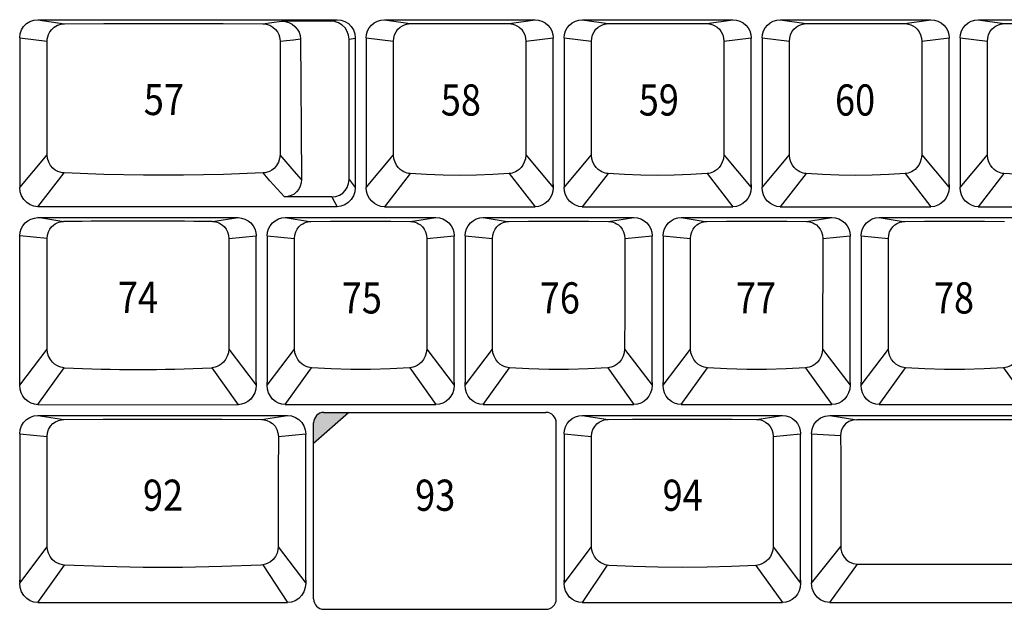
# Model space of a CAD drawing. Extents: x 10 to 1267, y -23 to 611.
# Drawn here: x 475 to 561, y 446 to 497 of the extents above; entities that cross this region are included whole.
import ezdxf

# ---------------------------------------------------------------- set-up
doc = ezdxf.new("R2010")
doc.units = 0
doc.header["$LTSCALE"] = 46.255
doc.header["$MEASUREMENT"] = 0
doc.layers.get('0').update_dxf_attribs({"linetype": 'CONTINUOUS'})
doc.layers.add('TEXT', color=6, linetype='CONTINUOUS')
doc.styles.get("Standard").update_dxf_attribs({"font": 'simplex.shx', "width": 0.85})

msp = doc.modelspace()

# ---------------------------------------------------------------- hatches: boundary and pattern name
at = {"layer": 'TEXT'}
msp.add_hatch(color=256, dxfattribs=at).paths.add_polyline_path([(503.815, 463.394), (501.691, 463.394, 0.414214), (500.791, 462.494), (500.791, 460.724)])

# ---------------------------------------------------------------- linework, layer by layer
for p, q in [((476.914, 497.414), (502.825, 497.414)), ((476.914, 497.414), (479.219, 497.065)), ((502.227, 497.291), (498.006, 497.291)), ((502.227, 497.291), (502.825, 497.414)), ((506.92, 497.414), (519.97, 497.414)), ((506.92, 497.414), (509.17, 497.073)), ((517.719, 497.073), (519.97, 497.414)), ((524.065, 497.414), (537.115, 497.414)), ((524.065, 497.414), (526.315, 497.073)), ((534.864, 497.073), (537.115, 497.414)), ((541.21, 497.414), (554.26, 497.414)), ((541.21, 497.414), (543.46, 497.073)), ((552.009, 497.073), (554.26, 497.414)), ((558.355, 497.414), (571.405, 497.414)), ((558.355, 497.414), (560.605, 497.073)), ((475.339, 495.837), (477.717, 495.553)), ((475.339, 495.828), (475.339, 495.809)), ((475.339, 495.809), (475.339, 482.89)), ((477.722, 485.704), (477.717, 495.553)), ((497.891, 495.553), (497.885, 485.704)), ((503.86, 495.74), (504.4, 495.825)), ((503.86, 483.56), (503.86, 495.74)), ((504.4, 495.825), (504.4, 495.808)), ((504.4, 495.808), (504.4, 482.89)), ((505.345, 495.837), (507.716, 495.554)), ((505.345, 495.828), (505.345, 495.809)), ((505.345, 495.809), (505.345, 482.89)), ((507.722, 485.696), (507.716, 495.554)), ((519.174, 495.554), (519.168, 485.696)), ((519.174, 495.554), (521.545, 495.837)), ((521.544, 495.828), (521.545, 495.809)), ((521.545, 483.152), (521.545, 495.809)), ((522.49, 495.837), (524.861, 495.554)), ((522.49, 495.828), (522.49, 495.809)), ((522.49, 495.809), (522.49, 482.89)), ((524.867, 485.696), (524.861, 495.554)), ((536.319, 495.554), (536.313, 485.696)), ((536.319, 495.554), (538.69, 495.837)), ((538.689, 495.828), (538.69, 495.809)), ((538.69, 483.152), (538.69, 495.809)), ((539.635, 495.837), (542.006, 495.554)), ((539.635, 495.828), (539.635, 495.809)), ((539.635, 495.809), (539.635, 482.89)), ((542.012, 485.696), (542.006, 495.554)), ((553.464, 495.554), (553.458, 485.696)), ((553.464, 495.554), (555.835, 495.837)), ((555.834, 495.828), (555.835, 495.809)), ((555.835, 483.152), (555.835, 495.809)), ((556.78, 495.837), (559.151, 495.554)), ((556.78, 495.828), (556.78, 495.809)), ((556.78, 495.809), (556.78, 482.89)), ((559.157, 485.696), (559.151, 495.554)), ((475.339, 482.89), (477.722, 485.704)), ((505.345, 482.89), (507.722, 485.696)), ((519.168, 485.696), (521.545, 482.89)), ((522.49, 482.89), (524.867, 485.696)), ((536.313, 485.696), (538.69, 482.89)), ((539.635, 482.89), (542.012, 485.696)), ((553.458, 485.696), (555.835, 482.89)), ((556.78, 482.89), (559.157, 485.696)), ((476.914, 481.214), (479.189, 484.137)), ((503.86, 483.56), (504.4, 482.89)), ((509.149, 484.085), (506.92, 481.214)), ((517.74, 484.085), (519.97, 481.214)), ((526.294, 484.085), (524.065, 481.214)), ((534.885, 484.085), (537.115, 481.214)), ((543.439, 484.085), (541.21, 481.214)), ((552.03, 484.085), (554.26, 481.214)), ((560.584, 484.085), (558.355, 481.214)), ((521.545, 483.141), (521.545, 482.89)), ((538.69, 483.141), (538.69, 482.89)), ((555.835, 483.141), (555.835, 482.89)), ((502.379, 482.065), (498.264, 482.065)), ((502.379, 482.065), (502.825, 481.214)), ((502.825, 481.214), (476.914, 481.214)), ((506.92, 481.214), (519.97, 481.214)), ((524.065, 481.214), (537.115, 481.214)), ((541.21, 481.214), (554.26, 481.214)), ((558.355, 481.214), (571.405, 481.214)), ((476.914, 480.265), (494.248, 480.265)), ((478.996, 479.926), (476.914, 480.265)), ((492.041, 479.933), (494.248, 480.265)), ((498.343, 480.27), (511.393, 480.27)), ((498.343, 480.27), (500.425, 479.931)), ((509.186, 479.937), (511.393, 480.27)), ((515.488, 480.269), (528.538, 480.269)), ((515.488, 480.269), (517.57, 479.93)), ((526.331, 479.936), (528.538, 480.269)), ((532.633, 480.269), (545.683, 480.269)), ((532.633, 480.269), (534.715, 479.93)), ((543.476, 479.936), (545.683, 480.269)), ((549.778, 480.269), (562.828, 480.269)), ((549.778, 480.269), (551.86, 479.93)), ((477.709, 478.457), (475.339, 478.688)), ((475.339, 478.68), (475.339, 478.66)), ((475.339, 465.751), (475.339, 478.66)), ((493.452, 478.457), (495.823, 478.688)), ((495.822, 478.68), (495.823, 478.66)), ((495.823, 466.003), (495.823, 478.66)), ((496.768, 478.692), (499.138, 478.461)), ((496.768, 478.684), (496.768, 478.665)), ((496.768, 478.665), (496.768, 466.008)), ((510.597, 478.461), (512.968, 478.692)), ((512.967, 478.684), (512.968, 478.665)), ((512.968, 466.008), (512.968, 478.665)), ((513.913, 478.692), (516.283, 478.46)), ((513.913, 478.683), (513.913, 478.664)), ((513.913, 478.664), (513.913, 466.007)), ((527.742, 478.46), (530.113, 478.692)), ((530.112, 478.683), (530.113, 478.664)), ((530.113, 466.007), (530.113, 478.664)), ((531.058, 478.692), (533.428, 478.46)), ((531.058, 478.683), (531.058, 478.664)), ((531.058, 478.664), (531.058, 466.007)), ((544.887, 478.46), (547.258, 478.692)), ((547.257, 478.683), (547.258, 478.664)), ((547.258, 466.007), (547.258, 478.664)), ((548.203, 478.692), (550.573, 478.46)), ((548.203, 478.683), (548.203, 478.664)), ((548.203, 478.664), (548.203, 466.007)), ((475.339, 465.741), (477.719, 468.876)), ((493.442, 468.876), (495.823, 465.741)), ((496.768, 465.746), (499.148, 468.88)), ((510.587, 468.88), (512.968, 465.746)), ((513.913, 465.745), (516.293, 468.879)), ((527.732, 468.879), (530.113, 465.745)), ((531.058, 465.745), (533.438, 468.879)), ((544.877, 468.879), (547.258, 465.745)), ((548.203, 465.745), (550.583, 468.879)), ((476.914, 464.075), (479.189, 467.259)), ((491.971, 467.262), (494.248, 464.065)), ((498.343, 464.07), (500.618, 467.263)), ((509.118, 467.263), (511.393, 464.07)), ((515.488, 464.069), (517.763, 467.262)), ((526.263, 467.262), (528.538, 464.069)), ((532.633, 464.069), (534.908, 467.262)), ((543.408, 467.262), (545.683, 464.069)), ((549.778, 464.069), (552.053, 467.262)), ((560.553, 467.262), (562.828, 464.069)), ((475.339, 465.741), (475.339, 465.994)), ((495.823, 465.994), (495.823, 465.741)), ((496.768, 465.746), (496.768, 465.998)), ((512.968, 465.998), (512.968, 465.746)), ((513.913, 465.745), (513.913, 465.997)), ((530.113, 465.997), (530.113, 465.745)), ((531.058, 465.745), (531.058, 465.997)), ((547.258, 465.997), (547.258, 465.745)), ((548.203, 465.745), (548.203, 465.997)), ((476.914, 464.075), (494.248, 464.065)), ((498.343, 464.07), (511.393, 464.07)), ((515.488, 464.069), (528.538, 464.069)), ((532.633, 464.069), (545.683, 464.069)), ((549.778, 464.069), (562.828, 464.069)), ((476.914, 463.124), (498.541, 463.124)), ((476.914, 463.124), (479.172, 462.785)), ((496.282, 462.785), (498.541, 463.124)), ((501.691, 463.394), (520.915, 463.394)), ((524.065, 463.124), (541.399, 463.124)), ((524.065, 463.124), (526.303, 462.787)), ((539.16, 462.787), (541.399, 463.124)), ((545.494, 463.124), (639.994, 463.124)), ((545.494, 463.124), (547.854, 462.766)), ((500.791, 447.239), (500.791, 462.494)), ((521.815, 447.239), (521.815, 462.494)), ((637.634, 462.766), (547.854, 462.766)), ((475.339, 461.547), (477.716, 461.315)), ((475.339, 461.538), (475.339, 461.519)), ((475.339, 461.519), (475.339, 448.6)), ((497.739, 461.315), (500.116, 461.547)), ((500.115, 461.539), (500.116, 461.509)), ((500.116, 448.862), (500.116, 461.509)), ((522.49, 461.547), (524.864, 461.315)), ((522.49, 461.538), (522.49, 461.519)), ((522.49, 461.519), (522.49, 448.6)), ((540.599, 461.315), (542.974, 461.547)), ((542.973, 461.538), (542.974, 461.509)), ((542.974, 448.862), (542.974, 461.509)), ((543.919, 461.547), (546.438, 461.405)), ((543.919, 461.538), (543.919, 461.514)), ((543.919, 461.514), (543.919, 448.6)), ((475.339, 448.6), (477.725, 451.742)), ((497.729, 451.742), (500.116, 448.6)), ((522.49, 448.6), (524.874, 451.739)), ((540.589, 451.739), (542.974, 448.6)), ((543.919, 448.6), (546.445, 451.782)), ((545.494, 446.924), (547.913, 450.258)), ((547.913, 450.258), (637.575, 450.258)), ((476.914, 446.924), (479.228, 450.167)), ((496.407, 450.187), (498.541, 446.924)), ((526.21, 450.165), (524.065, 446.924)), ((539.099, 450.147), (541.399, 446.924)), ((500.116, 448.853), (500.116, 448.6)), ((542.974, 448.852), (542.974, 448.6)), ((476.914, 446.924), (498.541, 446.924)), ((524.065, 446.924), (541.399, 446.924)), ((545.494, 446.924), (639.994, 446.924)), ((501.691, 446.339), (520.915, 446.339))]:
    msp.add_line(p, q)
for points in [[(475.339, 495.837), (475.378, 496.187), (475.495, 496.522), (475.682, 496.82), (475.933, 497.071), (476.23, 497.257), (476.564, 497.374), (476.914, 497.414)], [(496.388, 497.065), (497.168, 497.174), (498.006, 497.291)], [(498.006, 497.291), (498.333, 497.261), (498.649, 497.17), (498.936, 497.025), (499.181, 496.834), (499.383, 496.602), (499.535, 496.333), (499.627, 496.044), (499.658, 495.755)], [(503.86, 495.74), (503.821, 496.078), (503.705, 496.403), (503.517, 496.694), (503.262, 496.943), (502.954, 497.131), (502.604, 497.25), (502.227, 497.291)], [(502.825, 497.414), (503.175, 497.374), (503.508, 497.257), (503.806, 497.071), (504.056, 496.82), (504.243, 496.522), (504.36, 496.187), (504.4, 495.837)], [(505.345, 495.837), (505.375, 496.145), (505.465, 496.441), (505.61, 496.713), (505.806, 496.952), (506.045, 497.148), (506.317, 497.294), (506.613, 497.383), (506.92, 497.414)], [(519.97, 497.414), (520.277, 497.383), (520.572, 497.294), (520.844, 497.148), (521.083, 496.952), (521.279, 496.713), (521.425, 496.441), (521.514, 496.145), (521.545, 495.837)], [(522.49, 495.837), (522.52, 496.145), (522.61, 496.441), (522.755, 496.713), (522.951, 496.952), (523.19, 497.148), (523.462, 497.294), (523.758, 497.383), (524.065, 497.414)], [(537.115, 497.414), (537.422, 497.383), (537.717, 497.294), (537.989, 497.148), (538.228, 496.952), (538.424, 496.713), (538.57, 496.441), (538.659, 496.145), (538.69, 495.837)], [(539.635, 495.837), (539.665, 496.145), (539.755, 496.441), (539.9, 496.713), (540.096, 496.952), (540.335, 497.148), (540.607, 497.294), (540.903, 497.383), (541.21, 497.414)], [(554.26, 497.414), (554.567, 497.383), (554.862, 497.294), (555.134, 497.148), (555.373, 496.952), (555.569, 496.713), (555.715, 496.441), (555.804, 496.145), (555.835, 495.837)], [(556.78, 495.837), (556.81, 496.145), (556.9, 496.441), (557.045, 496.713), (557.241, 496.952), (557.48, 497.148), (557.752, 497.294), (558.048, 497.383), (558.355, 497.414)], [(477.717, 495.553), (477.727, 495.727), (477.763, 495.922), (477.832, 496.134), (477.944, 496.355), (478.11, 496.575), (478.337, 496.778), (478.615, 496.937), (478.921, 497.034), (479.219, 497.065)], [(479.219, 497.065), (482.636, 497.085), (486.079, 497.095), (489.529, 497.095), (492.971, 497.085), (496.388, 497.065)], [(496.388, 497.065), (496.687, 497.034), (496.992, 496.937), (497.271, 496.778), (497.497, 496.575), (497.663, 496.355), (497.776, 496.134), (497.845, 495.922), (497.88, 495.727), (497.891, 495.553)], [(507.716, 495.554), (507.738, 495.818), (507.811, 496.094), (507.935, 496.358), (508.101, 496.585), (508.288, 496.763), (508.482, 496.892), (508.672, 496.98), (508.852, 497.034), (509.018, 497.063), (509.17, 497.073)], [(509.17, 497.073), (510.581, 497.086), (512.009, 497.095), (513.445, 497.097), (514.881, 497.095), (516.309, 497.086), (517.719, 497.073)], [(517.719, 497.073), (517.871, 497.063), (518.037, 497.034), (518.217, 496.98), (518.407, 496.892), (518.601, 496.763), (518.789, 496.585), (518.954, 496.358), (519.079, 496.094), (519.151, 495.818), (519.174, 495.554)], [(524.861, 495.554), (524.883, 495.818), (524.956, 496.094), (525.08, 496.358), (525.246, 496.585), (525.433, 496.763), (525.627, 496.892), (525.817, 496.98), (525.997, 497.034), (526.163, 497.063), (526.315, 497.073)], [(526.315, 497.073), (527.726, 497.086), (529.154, 497.095), (530.59, 497.097), (532.026, 497.095), (533.454, 497.086), (534.864, 497.073)], [(534.864, 497.073), (535.016, 497.063), (535.182, 497.034), (535.362, 496.98), (535.552, 496.892), (535.746, 496.763), (535.934, 496.585), (536.099, 496.358), (536.224, 496.094), (536.296, 495.818), (536.319, 495.554)], [(542.006, 495.554), (542.028, 495.818), (542.101, 496.094), (542.225, 496.358), (542.391, 496.585), (542.578, 496.763), (542.772, 496.892), (542.962, 496.98), (543.142, 497.034), (543.308, 497.063), (543.46, 497.073)], [(543.46, 497.073), (544.871, 497.086), (546.299, 497.095), (547.735, 497.097), (549.171, 497.095), (550.599, 497.086), (552.009, 497.073)], [(552.009, 497.073), (552.161, 497.063), (552.327, 497.034), (552.507, 496.98), (552.697, 496.892), (552.891, 496.763), (553.079, 496.585), (553.244, 496.358), (553.369, 496.094), (553.441, 495.818), (553.464, 495.554)], [(559.151, 495.554), (559.173, 495.818), (559.246, 496.094), (559.37, 496.358), (559.536, 496.585), (559.723, 496.763), (559.917, 496.892), (560.107, 496.98), (560.287, 497.034), (560.453, 497.063), (560.605, 497.073)], [(560.605, 497.073), (562.016, 497.086), (563.444, 497.095), (564.88, 497.097), (566.316, 497.095), (567.744, 497.086), (569.154, 497.073)], [(497.891, 495.553), (498.45, 495.616), (499.039, 495.683), (499.658, 495.755)], [(499.658, 495.755), (499.688, 491.923), (499.717, 487.863), (499.745, 483.575)], [(479.189, 484.137), (479.021, 484.155), (478.835, 484.198), (478.634, 484.274), (478.423, 484.391), (478.213, 484.56), (478.017, 484.786), (477.859, 485.066), (477.757, 485.38), (477.722, 485.704)], [(497.885, 485.704), (497.85, 485.38), (497.749, 485.066), (497.59, 484.786), (497.394, 484.56), (497.184, 484.391), (496.973, 484.274), (496.772, 484.198), (496.587, 484.155), (496.418, 484.137)], [(499.745, 483.575), (499.109, 484.304), (497.885, 485.704)], [(509.149, 484.085), (509.024, 484.101), (508.894, 484.129), (508.757, 484.172), (508.611, 484.235), (508.456, 484.324), (508.294, 484.446), (508.131, 484.608), (507.976, 484.818), (507.845, 485.075), (507.756, 485.372), (507.722, 485.696)], [(519.168, 485.696), (519.134, 485.372), (519.044, 485.075), (518.914, 484.818), (518.759, 484.608), (518.595, 484.446), (518.433, 484.324), (518.278, 484.235), (518.132, 484.172), (517.995, 484.129), (517.865, 484.101), (517.74, 484.085)], [(526.294, 484.085), (526.169, 484.101), (526.039, 484.129), (525.902, 484.172), (525.756, 484.235), (525.601, 484.324), (525.439, 484.446), (525.276, 484.608), (525.121, 484.818), (524.99, 485.075), (524.901, 485.372), (524.867, 485.696)], [(536.313, 485.696), (536.279, 485.372), (536.189, 485.075), (536.059, 484.818), (535.904, 484.608), (535.74, 484.446), (535.578, 484.324), (535.423, 484.235), (535.277, 484.172), (535.14, 484.129), (535.01, 484.101), (534.885, 484.085)], [(543.439, 484.085), (543.314, 484.101), (543.184, 484.129), (543.047, 484.172), (542.901, 484.235), (542.746, 484.324), (542.584, 484.446), (542.421, 484.608), (542.266, 484.818), (542.135, 485.075), (542.046, 485.372), (542.012, 485.696)], [(553.458, 485.696), (553.424, 485.372), (553.334, 485.075), (553.204, 484.818), (553.049, 484.608), (552.885, 484.446), (552.723, 484.324), (552.568, 484.235), (552.422, 484.172), (552.285, 484.129), (552.155, 484.101), (552.03, 484.085)], [(560.584, 484.085), (560.459, 484.101), (560.329, 484.129), (560.192, 484.172), (560.046, 484.235), (559.891, 484.324), (559.729, 484.446), (559.566, 484.608), (559.411, 484.818), (559.28, 485.075), (559.191, 485.372), (559.157, 485.696)], [(496.418, 484.137), (492.99, 484.004), (489.535, 483.937), (486.072, 483.937), (482.618, 484.004), (479.189, 484.137)], [(498.264, 482.065), (497.633, 482.775), (497.017, 483.466), (496.418, 484.137)], [(499.745, 483.575), (499.721, 483.282), (499.64, 482.992), (499.505, 482.726), (499.323, 482.499), (499.1, 482.313), (498.838, 482.175), (498.553, 482.092), (498.264, 482.065)], [(502.379, 482.065), (502.723, 482.103), (503.038, 482.212), (503.312, 482.383), (503.541, 482.614), (503.713, 482.891), (503.822, 483.21), (503.86, 483.56)], [(517.74, 484.085), (516.323, 483.994), (514.888, 483.94), (513.445, 483.921), (512.002, 483.94), (510.567, 483.994), (509.149, 484.085)], [(534.885, 484.085), (533.468, 483.994), (532.033, 483.94), (530.59, 483.921), (529.147, 483.94), (527.712, 483.994), (526.294, 484.085)], [(552.03, 484.085), (550.613, 483.994), (549.178, 483.94), (547.735, 483.921), (546.292, 483.94), (544.857, 483.994), (543.439, 484.085)], [(569.175, 484.085), (567.758, 483.994), (566.323, 483.94), (564.88, 483.921), (563.437, 483.94), (562.002, 483.994), (560.584, 484.085)], [(476.914, 481.214), (476.576, 481.253), (476.247, 481.372), (475.95, 481.564), (475.696, 481.827), (475.503, 482.143), (475.381, 482.504), (475.339, 482.89)], [(504.4, 482.89), (504.357, 482.504), (504.235, 482.143), (504.042, 481.827), (503.789, 481.564), (503.492, 481.372), (503.163, 481.253), (502.825, 481.214)], [(506.92, 481.214), (506.623, 481.244), (506.334, 481.334), (506.065, 481.482), (505.825, 481.685), (505.624, 481.937), (505.472, 482.23), (505.377, 482.551), (505.345, 482.89)], [(521.545, 482.89), (521.512, 482.551), (521.417, 482.23), (521.265, 481.937), (521.065, 481.685), (520.824, 481.482), (520.555, 481.334), (520.267, 481.244), (519.97, 481.214)], [(521.536, 482.986), (521.541, 483.038), (521.544, 483.093), (521.545, 483.152)], [(524.065, 481.214), (523.768, 481.244), (523.479, 481.334), (523.21, 481.482), (522.97, 481.685), (522.769, 481.937), (522.617, 482.23), (522.522, 482.551), (522.49, 482.89)], [(538.69, 482.89), (538.657, 482.551), (538.562, 482.23), (538.41, 481.937), (538.21, 481.685), (537.969, 481.482), (537.7, 481.334), (537.412, 481.244), (537.115, 481.214)], [(538.681, 482.986), (538.686, 483.038), (538.689, 483.093), (538.69, 483.152)], [(541.21, 481.214), (540.913, 481.244), (540.624, 481.334), (540.355, 481.482), (540.115, 481.685), (539.914, 481.937), (539.762, 482.23), (539.667, 482.551), (539.635, 482.89)], [(555.835, 482.89), (555.802, 482.551), (555.707, 482.23), (555.555, 481.937), (555.355, 481.685), (555.114, 481.482), (554.845, 481.334), (554.557, 481.244), (554.26, 481.214)], [(555.826, 482.986), (555.831, 483.038), (555.834, 483.093), (555.835, 483.152)], [(558.355, 481.214), (558.058, 481.244), (557.769, 481.334), (557.5, 481.482), (557.26, 481.685), (557.059, 481.937), (556.907, 482.23), (556.812, 482.551), (556.78, 482.89)], [(475.339, 478.688), (475.369, 478.996), (475.459, 479.292), (475.604, 479.565), (475.8, 479.804), (476.039, 480), (476.311, 480.145), (476.607, 480.235), (476.914, 480.265)], [(494.248, 480.265), (494.555, 480.235), (494.85, 480.145), (495.122, 480), (495.361, 479.804), (495.557, 479.565), (495.703, 479.292), (495.792, 478.996), (495.823, 478.688)], [(496.768, 478.692), (496.798, 479), (496.888, 479.296), (497.033, 479.569), (497.229, 479.808), (497.468, 480.004), (497.74, 480.15), (498.036, 480.239), (498.343, 480.27)], [(511.393, 480.27), (511.7, 480.239), (511.995, 480.15), (512.267, 480.004), (512.506, 479.808), (512.702, 479.569), (512.848, 479.296), (512.937, 479), (512.968, 478.692)], [(513.913, 478.692), (513.943, 479), (514.033, 479.296), (514.178, 479.568), (514.374, 479.807), (514.613, 480.003), (514.885, 480.149), (515.181, 480.238), (515.488, 480.269)], [(528.538, 480.269), (528.845, 480.238), (529.14, 480.149), (529.412, 480.003), (529.651, 479.807), (529.847, 479.568), (529.993, 479.296), (530.082, 479), (530.113, 478.692)], [(531.058, 478.692), (531.088, 479), (531.178, 479.296), (531.323, 479.568), (531.519, 479.807), (531.758, 480.003), (532.03, 480.149), (532.326, 480.238), (532.633, 480.269)], [(545.683, 480.269), (545.99, 480.238), (546.285, 480.149), (546.557, 480.003), (546.796, 479.807), (546.992, 479.568), (547.138, 479.296), (547.227, 479), (547.258, 478.692)], [(548.203, 478.692), (548.233, 479), (548.323, 479.296), (548.468, 479.568), (548.664, 479.807), (548.903, 480.003), (549.175, 480.149), (549.471, 480.238), (549.778, 480.269)], [(477.709, 478.457), (477.739, 478.756), (477.82, 479.033), (477.942, 479.274), (478.092, 479.473), (478.255, 479.626), (478.418, 479.739), (478.576, 479.819), (478.725, 479.873), (478.865, 479.907), (478.996, 479.926), (479.12, 479.933)], [(492.041, 479.933), (492.165, 479.926), (492.296, 479.907), (492.436, 479.873), (492.585, 479.819), (492.743, 479.739), (492.907, 479.626), (493.069, 479.473), (493.219, 479.274), (493.342, 479.033), (493.423, 478.756), (493.452, 478.457)], [(499.138, 478.461), (499.168, 478.76), (499.249, 479.037), (499.371, 479.279), (499.521, 479.477), (499.684, 479.631), (499.847, 479.744), (500.005, 479.824), (500.154, 479.878), (500.294, 479.912), (500.425, 479.931), (500.549, 479.937)], [(500.549, 479.937), (502.261, 479.954), (503.996, 479.962), (505.739, 479.962), (507.474, 479.954), (509.186, 479.937)], [(509.186, 479.937), (509.31, 479.931), (509.441, 479.912), (509.581, 479.878), (509.73, 479.824), (509.888, 479.744), (510.052, 479.631), (510.214, 479.477), (510.364, 479.279), (510.487, 479.037), (510.568, 478.76), (510.597, 478.461)], [(516.283, 478.46), (516.313, 478.759), (516.394, 479.036), (516.516, 479.278), (516.666, 479.477), (516.829, 479.63), (516.992, 479.743), (517.15, 479.823), (517.299, 479.877), (517.439, 479.911), (517.57, 479.93), (517.694, 479.936)], [(517.694, 479.936), (519.406, 479.953), (521.141, 479.961), (522.884, 479.961), (524.619, 479.953), (526.331, 479.936)], [(526.331, 479.936), (526.455, 479.93), (526.586, 479.911), (526.726, 479.877), (526.875, 479.823), (527.033, 479.743), (527.197, 479.63), (527.359, 479.477), (527.509, 479.278), (527.632, 479.036), (527.713, 478.759), (527.742, 478.46)], [(533.428, 478.46), (533.458, 478.759), (533.539, 479.036), (533.661, 479.278), (533.811, 479.477), (533.974, 479.63), (534.137, 479.743), (534.295, 479.823), (534.444, 479.877), (534.584, 479.911), (534.715, 479.93), (534.839, 479.936)], [(534.839, 479.936), (536.551, 479.953), (538.286, 479.961), (540.029, 479.961), (541.764, 479.953), (543.476, 479.936)], [(543.476, 479.936), (543.6, 479.93), (543.731, 479.911), (543.871, 479.877), (544.02, 479.823), (544.178, 479.743), (544.342, 479.63), (544.504, 479.477), (544.654, 479.278), (544.777, 479.036), (544.858, 478.759), (544.887, 478.46)], [(550.573, 478.46), (550.603, 478.759), (550.684, 479.036), (550.806, 479.278), (550.956, 479.477), (551.119, 479.63), (551.282, 479.743), (551.44, 479.823), (551.589, 479.877), (551.729, 479.911), (551.86, 479.93), (551.984, 479.936)], [(551.984, 479.936), (553.696, 479.953), (555.431, 479.961), (557.174, 479.961), (558.909, 479.953), (560.621, 479.936)], [(477.719, 468.876), (477.716, 472.109), (477.713, 475.302), (477.709, 478.457)], [(493.452, 478.457), (493.449, 475.303), (493.445, 472.109), (493.442, 468.876)], [(499.148, 468.88), (499.145, 472.113), (499.142, 475.307), (499.138, 478.461)], [(510.597, 478.461), (510.594, 475.307), (510.59, 472.113), (510.587, 468.88)], [(516.293, 468.879), (516.29, 472.112), (516.287, 475.306), (516.283, 478.46)], [(527.742, 478.46), (527.739, 475.306), (527.735, 472.112), (527.732, 468.879)], [(533.438, 468.879), (533.435, 472.112), (533.432, 475.306), (533.428, 478.46)], [(544.887, 478.46), (544.884, 475.306), (544.88, 472.112), (544.877, 468.879)], [(550.583, 468.879), (550.58, 472.112), (550.577, 475.306), (550.573, 478.46)], [(479.189, 467.259), (479.043, 467.277), (478.889, 467.313), (478.723, 467.37), (478.546, 467.457), (478.36, 467.581), (478.172, 467.752), (477.993, 467.978), (477.847, 468.253), (477.752, 468.56), (477.719, 468.876)], [(493.442, 468.876), (493.409, 468.56), (493.314, 468.253), (493.168, 467.978), (492.99, 467.752), (492.801, 467.581), (492.615, 467.457), (492.438, 467.37), (492.272, 467.313), (492.118, 467.277), (491.973, 467.259)], [(500.618, 467.263), (500.472, 467.281), (500.318, 467.317), (500.152, 467.375), (499.975, 467.461), (499.789, 467.585), (499.601, 467.757), (499.422, 467.982), (499.276, 468.257), (499.181, 468.564), (499.148, 468.88)], [(510.587, 468.88), (510.554, 468.564), (510.459, 468.257), (510.313, 467.982), (510.135, 467.757), (509.946, 467.585), (509.76, 467.461), (509.583, 467.375), (509.417, 467.317), (509.263, 467.281), (509.118, 467.263)], [(517.763, 467.262), (517.617, 467.28), (517.463, 467.316), (517.297, 467.374), (517.12, 467.46), (516.934, 467.585), (516.746, 467.756), (516.567, 467.981), (516.421, 468.256), (516.326, 468.564), (516.293, 468.879)], [(527.732, 468.879), (527.699, 468.564), (527.604, 468.256), (527.458, 467.981), (527.28, 467.756), (527.091, 467.585), (526.905, 467.46), (526.728, 467.374), (526.562, 467.316), (526.408, 467.28), (526.263, 467.262)], [(534.908, 467.262), (534.762, 467.28), (534.608, 467.316), (534.442, 467.374), (534.265, 467.46), (534.079, 467.585), (533.891, 467.756), (533.712, 467.981), (533.566, 468.256), (533.471, 468.564), (533.438, 468.879)], [(544.877, 468.879), (544.844, 468.564), (544.749, 468.256), (544.603, 467.981), (544.425, 467.756), (544.236, 467.585), (544.05, 467.46), (543.873, 467.374), (543.707, 467.316), (543.553, 467.28), (543.408, 467.262)], [(552.053, 467.262), (551.907, 467.28), (551.753, 467.316), (551.587, 467.374), (551.41, 467.46), (551.224, 467.585), (551.036, 467.756), (550.857, 467.981), (550.711, 468.256), (550.616, 468.564), (550.583, 468.879)], [(562.022, 468.879), (561.989, 468.564), (561.894, 468.256), (561.748, 467.981), (561.57, 467.756), (561.381, 467.585), (561.195, 467.46), (561.018, 467.374), (560.852, 467.316), (560.698, 467.28), (560.553, 467.262)], [(509.118, 467.263), (507.433, 467.162), (505.725, 467.112), (504.01, 467.112), (502.303, 467.162), (500.618, 467.263)], [(526.263, 467.262), (524.578, 467.161), (522.87, 467.111), (521.155, 467.111), (519.448, 467.161), (517.763, 467.262)], [(543.408, 467.262), (541.723, 467.161), (540.015, 467.111), (538.3, 467.111), (536.593, 467.161), (534.908, 467.262)], [(560.553, 467.262), (558.868, 467.161), (557.16, 467.111), (555.445, 467.111), (553.738, 467.161), (552.053, 467.262)], [(476.914, 464.065), (476.617, 464.095), (476.328, 464.186), (476.059, 464.333), (475.819, 464.536), (475.618, 464.788), (475.466, 465.081), (475.371, 465.403), (475.339, 465.741)], [(495.823, 465.741), (495.79, 465.403), (495.695, 465.081), (495.543, 464.788), (495.343, 464.536), (495.102, 464.333), (494.833, 464.186), (494.545, 464.095), (494.248, 464.065)], [(496.775, 465.856), (496.771, 465.904), (496.769, 465.954), (496.768, 466.008)], [(498.343, 464.07), (498.046, 464.1), (497.757, 464.19), (497.488, 464.338), (497.248, 464.541), (497.047, 464.792), (496.895, 465.086), (496.8, 465.407), (496.768, 465.746)], [(512.968, 465.746), (512.935, 465.407), (512.84, 465.086), (512.688, 464.792), (512.488, 464.541), (512.247, 464.338), (511.978, 464.19), (511.69, 464.1), (511.393, 464.07)], [(513.92, 465.855), (513.916, 465.903), (513.914, 465.953), (513.913, 466.007)], [(515.488, 464.069), (515.191, 464.099), (514.902, 464.189), (514.633, 464.337), (514.393, 464.54), (514.192, 464.792), (514.04, 465.085), (513.945, 465.406), (513.913, 465.745)], [(530.113, 465.745), (530.08, 465.406), (529.985, 465.085), (529.833, 464.792), (529.633, 464.54), (529.392, 464.337), (529.123, 464.189), (528.835, 464.099), (528.538, 464.069)], [(531.065, 465.855), (531.061, 465.903), (531.059, 465.953), (531.058, 466.007)], [(532.633, 464.069), (532.336, 464.099), (532.047, 464.189), (531.778, 464.337), (531.538, 464.54), (531.337, 464.792), (531.185, 465.085), (531.09, 465.406), (531.058, 465.745)], [(547.258, 465.745), (547.225, 465.406), (547.13, 465.085), (546.978, 464.792), (546.778, 464.54), (546.537, 464.337), (546.268, 464.189), (545.98, 464.099), (545.683, 464.069)], [(548.21, 465.855), (548.206, 465.903), (548.204, 465.953), (548.203, 466.007)], [(549.778, 464.069), (549.481, 464.099), (549.192, 464.189), (548.923, 464.337), (548.683, 464.54), (548.482, 464.792), (548.33, 465.085), (548.235, 465.406), (548.203, 465.745)], [(475.339, 461.547), (475.378, 461.898), (475.495, 462.233), (475.682, 462.53), (475.933, 462.781), (476.23, 462.968), (476.564, 463.085), (476.914, 463.124)], [(498.541, 463.124), (498.891, 463.085), (499.224, 462.968), (499.522, 462.781), (499.772, 462.53), (499.959, 462.233), (500.076, 461.898), (500.116, 461.547)], [(522.49, 461.547), (522.52, 461.854), (522.61, 462.151), (522.755, 462.423), (522.951, 462.662), (523.191, 462.859), (523.462, 463.004), (523.758, 463.094), (524.065, 463.124)], [(541.399, 463.124), (541.705, 463.094), (542.002, 463.004), (542.273, 462.859), (542.512, 462.662), (542.708, 462.423), (542.853, 462.151), (542.944, 461.854), (542.974, 461.547)], [(543.919, 461.547), (543.972, 461.953), (544.131, 462.338), (544.38, 462.662), (544.704, 462.911), (545.089, 463.071), (545.494, 463.124)], [(477.716, 461.315), (477.749, 461.623), (477.845, 461.923), (478.002, 462.195), (478.208, 462.421), (478.448, 462.593), (478.701, 462.706), (478.948, 462.766), (479.172, 462.785)], [(479.172, 462.785), (482.575, 462.806), (486.007, 462.816), (489.448, 462.816), (492.879, 462.806), (496.282, 462.785)], [(496.282, 462.785), (496.506, 462.766), (496.753, 462.706), (497.007, 462.593), (497.246, 462.421), (497.453, 462.195), (497.61, 461.923), (497.706, 461.623), (497.739, 461.315)], [(524.864, 461.315), (524.896, 461.618), (524.988, 461.915), (525.136, 462.182), (525.324, 462.399), (525.532, 462.56), (525.742, 462.671), (525.945, 462.74), (526.133, 462.776), (526.303, 462.787)], [(526.303, 462.787), (528.426, 462.804), (530.573, 462.814), (532.732, 462.817), (534.89, 462.814), (537.037, 462.804), (539.16, 462.787)], [(539.16, 462.787), (539.33, 462.776), (539.519, 462.74), (539.722, 462.671), (539.932, 462.56), (540.139, 462.399), (540.327, 462.182), (540.475, 461.915), (540.568, 461.618), (540.599, 461.315)], [(547.854, 462.766), (547.484, 462.723), (547.148, 462.597), (546.864, 462.396), (546.641, 462.125), (546.493, 461.788), (546.438, 461.405)], [(546.438, 461.405), (546.441, 459.734), (546.443, 458.135), (546.445, 456.639), (546.445, 455.266)], [(477.725, 451.742), (477.722, 454.966), (477.716, 461.315)], [(497.739, 461.315), (497.735, 458.157), (497.729, 451.742)], [(524.874, 451.739), (524.871, 454.967), (524.864, 461.315)], [(540.599, 461.315), (540.596, 458.159), (540.589, 451.739)], [(546.445, 455.266), (546.446, 452.854), (546.445, 451.782)], [(479.228, 450.167), (479.047, 450.187), (478.842, 450.237), (478.619, 450.326), (478.388, 450.464), (478.164, 450.66), (477.967, 450.914), (477.824, 451.204), (477.747, 451.493), (477.725, 451.742)], [(497.729, 451.742), (497.708, 451.493), (497.631, 451.204), (497.488, 450.914), (497.291, 450.66), (497.066, 450.464), (496.835, 450.326), (496.613, 450.237), (496.407, 450.187), (496.226, 450.167)], [(526.364, 450.147), (526.21, 450.165), (526.042, 450.202), (525.862, 450.265), (525.671, 450.36), (525.475, 450.496), (525.281, 450.681), (525.107, 450.918), (524.975, 451.19), (524.898, 451.473), (524.874, 451.739)], [(540.589, 451.739), (540.565, 451.473), (540.488, 451.19), (540.356, 450.918), (540.182, 450.681), (539.989, 450.496), (539.792, 450.36), (539.601, 450.265), (539.421, 450.202), (539.254, 450.165), (539.099, 450.147)], [(546.445, 451.782), (546.464, 451.546), (546.517, 451.315), (546.606, 451.086), (546.74, 450.862), (546.928, 450.648), (547.185, 450.456), (547.524, 450.313), (547.913, 450.258)], [(496.226, 450.167), (492.844, 450.034), (489.436, 449.967), (486.019, 449.967), (482.61, 450.034), (479.228, 450.167)], [(539.099, 450.147), (536.996, 450.043), (534.869, 449.979), (532.732, 449.958), (530.594, 449.979), (528.468, 450.043), (526.364, 450.147)], [(475.346, 448.71), (475.342, 448.758), (475.34, 448.808), (475.339, 448.862)], [(476.914, 446.924), (476.576, 446.963), (476.247, 447.082), (475.95, 447.275), (475.696, 447.537), (475.503, 447.854), (475.381, 448.214), (475.339, 448.6)], [(500.116, 448.6), (500.073, 448.214), (499.951, 447.854), (499.758, 447.537), (499.505, 447.275), (499.208, 447.082), (498.879, 446.963), (498.541, 446.924)], [(522.497, 448.71), (522.493, 448.758), (522.491, 448.808), (522.49, 448.862)], [(524.065, 446.924), (523.768, 446.954), (523.479, 447.044), (523.21, 447.192), (522.97, 447.395), (522.769, 447.647), (522.617, 447.94), (522.522, 448.261), (522.49, 448.6)], [(542.974, 448.6), (542.941, 448.261), (542.846, 447.94), (542.694, 447.647), (542.494, 447.395), (542.253, 447.192), (541.984, 447.044), (541.696, 446.954), (541.399, 446.924)], [(542.966, 448.71), (542.97, 448.758), (542.973, 448.808), (542.974, 448.862)], [(545.494, 446.924), (545.1, 446.977), (544.724, 447.138), (544.396, 447.397), (544.14, 447.743), (543.976, 448.151), (543.919, 448.6)]]:
    msp.add_lwpolyline(points)
for centre, radius, start, end in [((485.565, -317.98), 797.938, 89.535078, 90.462719), ((485.543, 601.347), 134.239, 267.28697, 272.74494), ((501.691, 462.494), 0.9, 90, 180), ((520.915, 462.494), 0.9, 0, 90), ((501.691, 447.239), 0.9, 180, 270), ((520.915, 447.239), 0.9, 270, 0)]:
    msp.add_arc(centre, radius, start, end)
msp.add_line((500.791, 460.724), (503.815, 463.394), dxfattribs=at)

# ---------------------------------------------------------------- texts
at = {"layer": 'TEXT', "width": 0.85}
for s, p in [('57', (486.088, 489.152)), ('58', (511.811, 489.108)), ('59', (528.956, 489.108)), ('60', (545.95, 489.108)), ('74', (483.839, 472.015)), ('75', (503.234, 471.964)), ('76', (520.379, 471.964)), ('77', (537.373, 471.964)), ('78', (554.518, 471.964)), ('92', (486.011, 454.871)), ('93', (509.587, 454.87)), ('94', (531.016, 454.87))]:
    msp.add_text(s, height=2.7, dxfattribs=at).set_placement(p)

doc.saveas('drawing.dxf')
